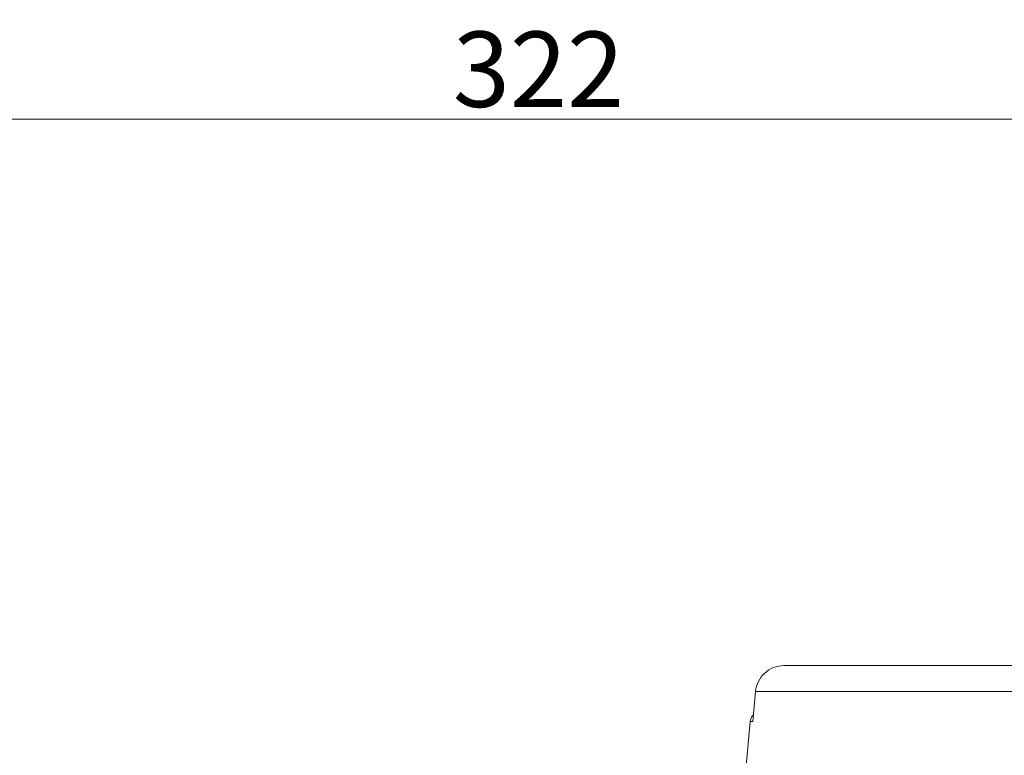
# Model space of a CAD drawing. Units: millimetres. Extents: x 0 to 2268, y 0 to 1604.
# Drawn here: x 1079 to 1183, y 919 to 997 of the extents above; entities that cross this region are included whole.
import ezdxf

# ---------------------------------------------------------------- set-up
doc = ezdxf.new("R2010")
doc.units = ezdxf.units.MM
doc.layers.get('0').update_dxf_attribs({"lineweight": 18})
doc.layers.get('Defpoints').update_dxf_attribs({"lineweight": 18})
doc.layers.add('dim', color=3, linetype='Continuous', lineweight=13)
doc.styles.add('굴림', font='txt')
doc.dimstyles.new('Gastron', dxfattribs={"dimscale": 2, "dimtxt": 4, "dimasz": 2.5, "dimexe": 0.7, "dimexo": 0.7, "dimgap": 0.6, "dimtad": 1, "dimtoh": 1, "dimdec": 1, "dimdsep": 46, "dimtxsty": '굴림', "dimblk": 'OPEN', "dimcen": 0.7, "dimclrd": 256, "dimclre": 256, "dimclrt": 256, "dimadec": 1, "dimazin": 2, "dimtfac": 1, "dimtdec": 1, "dimtix": 1, "dimtmove": 1, "dimatfit": 3, "dimldrblk": 'OPEN', "dimfxl": 0, "dimtolj": 1, "dimtzin": 0, "dimlwd": -1, "dimlwe": -1, "dimarcsym": 0})

# ---------------------------------------------------------------- blocks, each defined once
blk = doc.blocks.new('_Open')
at = {"color": 0, "lineweight": -2}
for p, q in [((-1, 0.167), (0, 0)), ((-1, -0.167), (0, 0)), ((0, 0), (-1, 0))]:
    blk.add_line(p, q, dxfattribs=at)
blk = doc.blocks.new('*D235')
at = {"layer": 'Defpoints', "color": 0, "transparency": 16777216}
for p in [(1294.55, 986.16), (1294.55, 917.23), (972.55, 910.23)]:
    blk.add_point(p, dxfattribs=at)
at = {"layer": 'dim', "transparency": 16777216}
for p, q in [((972.55, 911.63), (972.55, 987.56)), ((1294.55, 918.63), (1294.55, 987.56)), ((977.55, 986.16), (1289.55, 986.16))]:
    blk.add_line(p, q, dxfattribs=at)
at = {"layer": 'dim', "transparency": 16777216, "xscale": 5, "yscale": 5, "zscale": 5, "rotation": 180}
blk.add_blockref('_Open', (972.55, 986.16), dxfattribs=at)
at = {"layer": 'dim', "transparency": 16777216, "xscale": 5, "yscale": 5, "zscale": 5}
blk.add_blockref('_Open', (1294.55, 986.16), dxfattribs=at)
at = {"layer": 'dim', "transparency": 16777216, "insert": (1133.55, 991.46), "char_height": 8, "attachment_point": 5, "style": '굴림'}
blk.add_mtext('\\A1;322', dxfattribs=at)

msp = doc.modelspace()

# ---------------------------------------------------------------- linework, layer by layer
at = {"color": 253, "ltscale": 10}
for p, q in [((1159.58, 928.23), (1217.63, 928.23)), ((1160.88, 928.23), (1162.36, 928.23)), ((1162.36, 928.23), (1168.7, 928.23)), ((1217.7, 925.49), (1156.57, 925.49)), ((1156, 922.32), (1155.55, 917.23)), ((1156, 922.32), (1156.27, 922.32))]:
    msp.add_line(p, q, dxfattribs=at)
msp.add_arc((1156.99, 922.23), 1, 132.0405, 175, dxfattribs=at)
msp.add_open_spline([(1159.58, 928.23), (1159.21, 928.23), (1158.84, 928.16), (1158.14, 927.89), (1157.82, 927.7), (1157.27, 927.19), (1157.04, 926.89), (1156.71, 926.23), (1156.61, 925.86), (1156.57, 925.49)], degree=3, knots=[0, 0, 0, 0, 0.25, 0.25, 0.5, 0.5, 0.75, 0.75, 1, 1, 1, 1], dxfattribs=at)
msp.add_open_spline([(1156.57, 925.49), (1156.47, 924.44), (1156.37, 923.38), (1156.27, 922.32)], degree=3, dxfattribs=at)

# ---------------------------------------------------------------- dimensions: what is measured, and where the dimension line sits
at = {"layer": 'dim'}
dim = msp.add_linear_dim(base=(1294.55, 986.16), p1=(972.55, 910.23), p2=(1294.55, 917.23), dimstyle='Gastron', override={"dimtxt": 4}, dxfattribs=at)
dim.commit()
dim.dimension.update_dxf_attribs({"geometry": '*D235', "text_midpoint": (1133.55, 991.46)})

doc.saveas('drawing.dxf')
